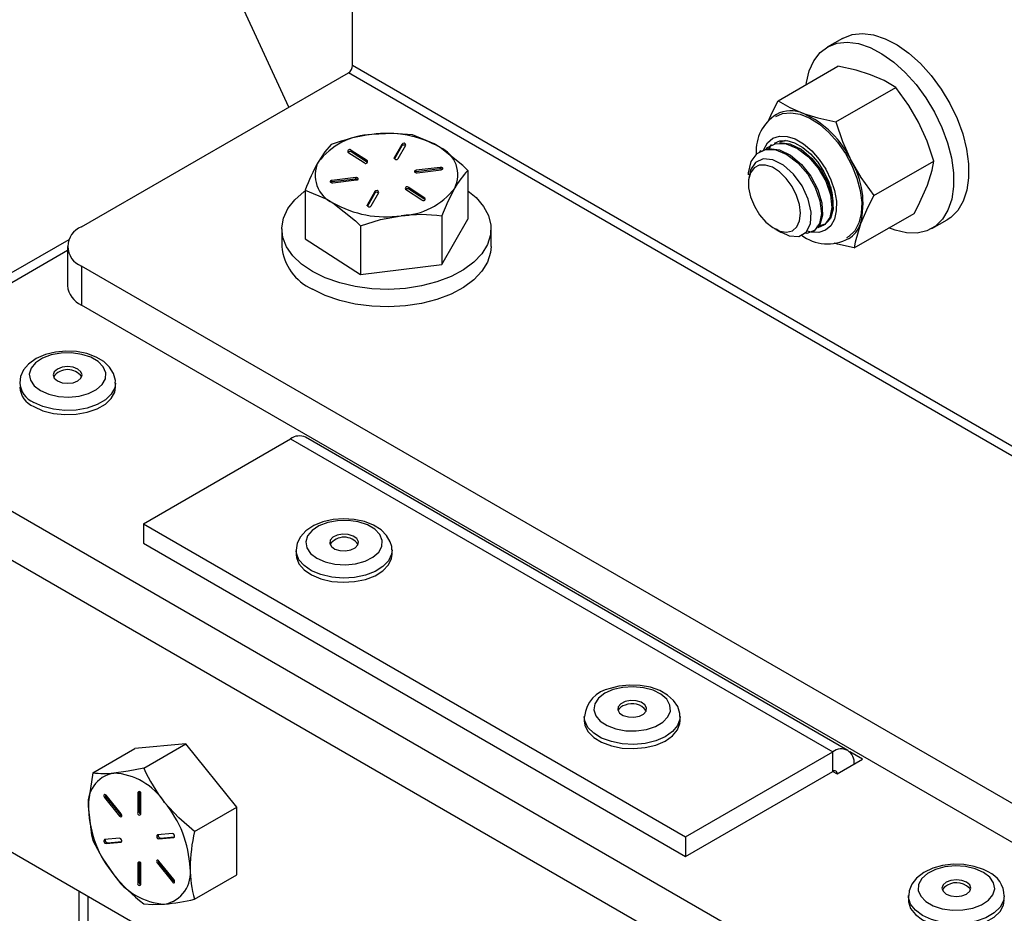
# Model space of a CAD drawing. Units: inches. Extents: x 0.5 to 10.9, y -1.5 to 8.4.
# Drawn here: x 9.4 to 9.5, y 6.7 to 6.8 of the extents above; entities that cross this region are included whole.
import ezdxf

# ---------------------------------------------------------------- set-up
doc = ezdxf.new("R2010")
doc.units = ezdxf.units.IN
doc.header["$MEASUREMENT"] = 0

msp = doc.modelspace()

# ---------------------------------------------------------------- linework, layer by layer
at = {"color": 7, "linetype": 'Continuous', "lineweight": 25}
for p, q in [((9.438160637417674, 6.780500486222894), (9.376409934859842, 6.913876311921817)), ((9.44480551261202, 6.784842746324299), (9.44480551261202, 6.797168596093563)), ((9.495914498826734, 6.787674996511518), (9.49433057963688, 6.786760619426279)), ((9.557942597601858, 6.719530097378485), (9.44480551261202, 6.784842746324299)), ((9.48920831792961, 6.781161863793776), (9.495440589264948, 6.784759677454052)), ((9.416521241364553, 6.768008328784477), (9.444367106407682, 6.784083404506265)), ((9.557504191397522, 6.718770755560451), (9.444367106407682, 6.784083404506265)), ((9.49523189557682, 6.778958179518624), (9.501464166912161, 6.782555993178898)), ((9.449932731892746, 6.776617418485284), (9.449135538909747, 6.775219120470196)), ((9.449932731892746, 6.776454110322907), (9.449163641227281, 6.775105104531505)), ((9.44956298343713, 6.775137906991384), (9.450360176420137, 6.776536205006471)), ((9.449932731892746, 6.776454110322907), (9.449932731892746, 6.776617418485284)), ((9.488493483999369, 6.776555293814758), (9.488357305595274, 6.776476679695424)), ((9.489439493815777, 6.77689992073422), (9.489367218596058, 6.776971411735547)), ((9.489439493815777, 6.77689992073422), (9.489860800762665, 6.77697707074346)), ((9.44432535714689, 6.775809504701488), (9.446024434965402, 6.774711802391207)), ((9.446359990648208, 6.774884894758233), (9.444660912829708, 6.775982597068514)), ((9.444660912829708, 6.775819288906136), (9.444660912829708, 6.775982597068514)), ((9.446359990648208, 6.774721586595855), (9.444660912829708, 6.775819288906136)), ((9.449135538909747, 6.775137906991406), (9.449135538909747, 6.775219120470196)), ((9.487405627412928, 6.775927287574896), (9.487269449008833, 6.775848673455561)), ((9.446359990648208, 6.774721586595855), (9.446359990648208, 6.774884894758233)), ((9.446367194223901, 6.774716694496575), (9.446359990648208, 6.774721586595855)), ((9.453948421264306, 6.774217991789615), (9.451452150462794, 6.773917396084817)), ((9.453948421264306, 6.774054683627237), (9.453948421264306, 6.774217991789615)), ((9.499198872468867, 6.771281015092161), (9.505431143804199, 6.774878828752445)), ((9.445138053729549, 6.77315706577267), (9.442641782928046, 6.772856470067865)), ((9.445138053729556, 6.772993757610292), (9.445138053729549, 6.77315706577267)), ((9.453948421264306, 6.774054683627237), (9.451452150462794, 6.773754087922439)), ((9.451452150462794, 6.773754087922439), (9.451452150462794, 6.773917396084817)), ((9.451544039307363, 6.773663090238978), (9.454040310108878, 6.773963685943778)), ((9.45681882663154, 6.773883975913786), (9.456818826631538, 6.768817236459899)), ((9.445138053729556, 6.772993757610292), (9.442641782928046, 6.772693161905488)), ((9.442641782928046, 6.772693161905488), (9.442641782928046, 6.772856470067865)), ((9.442733671772611, 6.772602164222021), (9.445229942574123, 6.772902759926831)), ((9.45235673589002, 6.771010651310163), (9.4506576580715, 6.772108353620449)), ((9.450657658071504, 6.771945045458073), (9.4506576580715, 6.772108353620449)), ((9.486096197206953, 6.772775919250598), (9.486096197206953, 6.772538054500989)), ((9.494669232784995, 6.772221439900549), (9.49476071356234, 6.771637133066397)), ((9.439863266405375, 6.771842222842198), (9.439863266405373, 6.766775483388312)), ((9.447119109599798, 6.77168224902026), (9.446321916616792, 6.770283951005171)), ((9.447119109599798, 6.771518940857883), (9.446350018934329, 6.770169935066471)), ((9.44674936114417, 6.770202737526367), (9.447546554127172, 6.771601035541452)), ((9.447119109599798, 6.771518940857883), (9.447119109599798, 6.77168224902026)), ((9.450322102388705, 6.771935261253416), (9.452021180207204, 6.77083755894313)), ((9.452356735890017, 6.770847343147785), (9.450657658071504, 6.771945045458073)), ((9.49479537116405, 6.771602865470896), (9.49476071356234, 6.771637133066397)), ((9.49476071356234, 6.771637133066397), (9.49479702293164, 6.771454892735815)), ((9.446321916616792, 6.770202737526357), (9.446321916616792, 6.770283951005171)), ((9.452356735890017, 6.770847343147785), (9.45235673589002, 6.771010651310163)), ((9.452363939465872, 6.770842451048377), (9.452356735890017, 6.770847343147785)), ((9.454111417317806, 6.769135106881916), (9.454111417317813, 6.764068367428031)), ((9.497142271713702, 6.765807534940807), (9.50337454304905, 6.769405348601078)), ((9.445633637204729, 6.768114230346116), (9.445633637204729, 6.763047490892232)), ((9.454111417317813, 6.764068367428031), (9.456818826631538, 6.768817236459899)), ((9.505249692197266, 6.767846112271886), (9.506833611387119, 6.768760489357123)), ((9.437421046518468, 6.767796359924128), (9.437421046518468, 6.765967308505511)), ((9.459261046518469, 6.765967308505511), (9.459261046518469, 6.767796359924128)), ((9.48881539665483, 6.767827752530323), (9.48890271566531, 6.76777732795038)), ((9.488924955922053, 6.767815238101978), (9.48938943025849, 6.767540644666374)), ((9.488974989274068, 6.767735591719718), (9.489525091394581, 6.767417921281173)), ((9.48938943025849, 6.767540644666374), (9.488989895500335, 6.767762014456893)), ((9.492813050169472, 6.767502233675318), (9.492949284101758, 6.767580879850396)), ((9.415207918892458, 6.766671644896776), (9.387044792420912, 6.750413418050841)), ((9.415056775270488, 6.76596730850492), (9.415056775270488, 6.761884604445492)), ((9.439863266405373, 6.766775483388312), (9.445633637204729, 6.763047490892232)), ((9.415056775270486, 6.765529430779511), (9.388604665643827, 6.750258952933299)), ((9.522587258542522, 6.702695679838663), (9.416521241364547, 6.763926288225369)), ((9.416521241364547, 6.763926288225369), (9.416521241364546, 6.75984358416594)), ((9.445633637204729, 6.763047490892232), (9.454111417317813, 6.764068367428031)), ((9.522587258542522, 6.698612975779234), (9.416521241364546, 6.75984358416594)), ((9.420078743531509, 6.751303955316466), (9.420078743531509, 6.751744887354884)), ((9.388604665643827, 6.750258952933299), (9.505984391320798, 6.682497079652016)), ((9.386398492486524, 6.746437748945772), (9.503778218163495, 6.67867587566449)), ((9.42298419734513, 6.737041637353051), (9.438342556632502, 6.745907829447446)), ((9.438342556632502, 6.745907829447446), (9.49491109912743, 6.713251504974539)), ((9.496470972350346, 6.713405970092077), (9.439902429855415, 6.74606229456499)), ((9.42298419734513, 6.737041637353051), (9.422984197345128, 6.735000285323337)), ((9.42298419734513, 6.737041637353051), (9.479552739840058, 6.704385312880145)), ((9.422984197345128, 6.735000285323337), (9.479552739840058, 6.70234396085043)), ((9.438921629136065, 6.734261839390328), (9.438921629136065, 6.733820907351911)), ((9.448899207828116, 6.734322116710947), (9.448886597471642, 6.734665204183999)), ((9.448921629136064, 6.733820907351911), (9.448921629136064, 6.734261839390328)), ((9.4689736673365, 6.716913167014061), (9.4689736673365, 6.716472234975644)), ((9.4789736673365, 6.716472234975644), (9.4789736673365, 6.716913167014062)), ((9.417719697543252, 6.711075139275985), (9.422107384936456, 6.713608097292554)), ((9.427410685795355, 6.71408229230481), (9.422107384936456, 6.713608097292554)), ((9.423022998402157, 6.711549334288237), (9.427410685795355, 6.71408229230481)), ((9.432713986654258, 6.707485036453883), (9.427410685795355, 6.71408229230481)), ((9.479552739840058, 6.704385312880145), (9.49491109912743, 6.713251504974539)), ((9.49491109912743, 6.711210152944824), (9.49491109912743, 6.713251504974539)), ((9.49534950533175, 6.710957066430155), (9.497994084693389, 6.712483749599263)), ((9.497994084693389, 6.712483749599263), (9.496692555566256, 6.713235106371281)), ((9.479552739840058, 6.70234396085043), (9.49491109912743, 6.711210152944824)), ((9.49491109912742, 6.711210152944819), (9.49534950533175, 6.710957066430155)), ((9.419074747701908, 6.708572205875158), (9.41893332634567, 6.708490565063978)), ((9.41893332634567, 6.708490565063978), (9.420494876056692, 6.706548012068832)), ((9.419074747701908, 6.708572205875158), (9.420636297412933, 6.706629652880011)), ((9.420653975082462, 6.706774381445093), (9.419092425371435, 6.708716934440233)), ((9.422531649005165, 6.709093448469631), (9.422390227648933, 6.709011807658446)), ((9.422390227648933, 6.709011807658446), (9.422390227648927, 6.706929628588138)), ((9.422532539821345, 6.709112348744527), (9.422531649005165, 6.709093448469631)), ((9.422531649005165, 6.709093448469631), (9.422531649005172, 6.707011269399315)), ((9.42270842570046, 6.706745936762975), (9.42270842570046, 6.708828115833291)), ((9.428326299261052, 6.704952078437315), (9.432713986654258, 6.707485036453883)), ((9.43271398665426, 6.700413585590685), (9.432713986654258, 6.707485036453883)), ((9.48745314491129, 6.657610505936068), (9.402723565738729, 6.706523850842565)), ((9.420636297412933, 6.706629652880011), (9.420494876056692, 6.706548012068832)), ((9.422531649005172, 6.707011269399315), (9.422390227648927, 6.706929628588138)), ((9.426006227977956, 6.704725681151707), (9.424444678266935, 6.704586055076531)), ((9.424603777292704, 6.704175993875114), (9.426165327003728, 6.704315619950279)), ((9.424745198648942, 6.704257634686293), (9.426241143465216, 6.70439139469527)), ((9.426223548358022, 6.704349230422694), (9.426165327003728, 6.704315619950279)), ((9.479552739840058, 6.704385312880145), (9.479552739840058, 6.70234396085043)), ((9.420494876056695, 6.704232883239341), (9.418933326345668, 6.704093257164175)), ((9.419092425371439, 6.703683195962753), (9.420653975082466, 6.703822822037922)), ((9.419233846727671, 6.703764836773935), (9.419092425371439, 6.703683195962753)), ((9.419233846727671, 6.703764836773935), (9.420729791543945, 6.703898596782914)), ((9.420712196436746, 6.703856432510327), (9.420653975082466, 6.703822822037922)), ((9.424745198648942, 6.704257634686293), (9.424603777292704, 6.704175993875114)), ((9.42253164900517, 6.701744581162658), (9.42239022764893, 6.701662940351472)), ((9.42239022764893, 6.701662940351472), (9.422390227648936, 6.699580761281164)), ((9.422532539820777, 6.701763481431702), (9.42253164900517, 6.701744581162658)), ((9.42253164900517, 6.701744581162658), (9.422531649005172, 6.699662402092347)), ((9.422708425700467, 6.69939706945601), (9.422708425700462, 6.701479248526319)), ((9.42458609962317, 6.701716136480549), (9.424444678266935, 6.701634495669365)), ((9.424444678266935, 6.701634495669365), (9.42600622797795, 6.699691942674228)), ((9.42458609962317, 6.701716136480549), (9.426147649334192, 6.69977358348541)), ((9.426165327003721, 6.699918312050483), (9.424603777292699, 6.701860865045623)), ((9.428326299261055, 6.697880627574115), (9.43271398665426, 6.700413585590685)), ((9.422531649005172, 6.699662402092347), (9.422390227648936, 6.699580761281164)), ((9.426147649334192, 6.69977358348541), (9.42600622797795, 6.699691942674228)), ((9.416257952761095, 6.698710615523942), (9.416257952761095, 6.692210842951504)), ((9.417171779603793, 6.698183074516678), (9.417171779603793, 6.693293338571689)), ((9.502794584680629, 6.698221171543746), (9.502794584680629, 6.697780239505328))]:
    msp.add_line(p, q, dxfattribs=at)
at = {"color": 7, "linetype": 'Continuous', "lineweight": 25, "flags": 128}
for points in [[(9.495914498826734, 6.787674996511518), (9.495976068722186, 6.787709747391006), (9.496931652783033, 6.788075442294355), (9.498002292730582, 6.78818582796229), (9.499160259552575, 6.788038045463995), (9.50037556251657, 6.787635922288549), (9.501616725914172, 6.78698987321497), (9.502851604265334, 6.78611663057491), (9.504048214869416, 6.785038810894054), (9.505175566140322, 6.783784329135983), (9.506204460272302, 6.782385675719282), (9.507108249447796, 6.780879075032765), (9.507863526001895, 6.779303547242831), (9.508450728668576, 6.777699897691654), (9.508854649207215, 6.77610966006025), (9.509064826288034, 6.77457402066796), (9.509075816435036, 6.77313275176841), (9.50888733500919, 6.771823181469033), (9.50850426358042, 6.7706792269527), (9.507936523497513, 6.769730516040489), (9.507198818930394, 6.769001619846694), (9.506833611387119, 6.768760489357123)], [(9.492130022826744, 6.782848528129233), (9.492157866202966, 6.783061815041027), (9.4924445723299, 6.784292568402797), (9.492921524695296, 6.785342305089684), (9.493576370483417, 6.786183837472901), (9.494392149532333, 6.786795370305758), (9.49534773359318, 6.787161065209106), (9.496418373540727, 6.787271450877041), (9.49757634036272, 6.787123668378746), (9.498791643326715, 6.786721545203299), (9.500032806724317, 6.786075496129721), (9.501267685075481, 6.785202253489661), (9.502464295679562, 6.784124433808806), (9.503591646950467, 6.782869952050735), (9.50462054108245, 6.781471298634033), (9.505524330257943, 6.779964697947516), (9.50627960681204, 6.778389170157583), (9.506866809478721, 6.776785520606405), (9.507270730017362, 6.775195282975003), (9.507480907098179, 6.773659643582713), (9.507491897245183, 6.772218374683162), (9.507303415819337, 6.770908804383786), (9.506920344390567, 6.769764849867451), (9.50635260430766, 6.768816138955241), (9.505614899740541, 6.768087242761446), (9.504726336850002, 6.767597039314613), (9.503709928948169, 6.767358224626525), (9.502592000465803, 6.767376983872158), (9.501401505163376, 6.767652831196905), (9.500761448087557, 6.767896840989313)], [(9.498834947848618, 6.783878688138012), (9.497345979345965, 6.784340733015958), (9.495440589264948, 6.784759677454052)], [(9.501464166912161, 6.782555993178898), (9.500257305347894, 6.783260584340293), (9.498834947848618, 6.783878688138012)], [(9.503830225118254, 6.778938263787195), (9.502819695246552, 6.780673635218046), (9.501464166912161, 6.782555993178898)], [(9.48815220092165, 6.779008005085515), (9.488561682912978, 6.779935733831615), (9.48920831792961, 6.781161863793776)], [(9.48920831792961, 6.781161863793776), (9.490415179493896, 6.780457272632431), (9.49183753699314, 6.779839168834696)], [(9.488972646107445, 6.779505008518219), (9.489662742111777, 6.779817974973515), (9.490532360031978, 6.779919371680238), (9.491487212089613, 6.77976405906533), (9.4924906038556, 6.779358005705479), (9.493503975547076, 6.778716816003588), (9.494488383858247, 6.777865130520317), (9.495405998529776, 6.776835679051158), (9.49622155614444, 6.775668022838746), (9.496903715280476, 6.774407034256498), (9.497426260944847, 6.773101172388456), (9.497769112000718, 6.771800620773874), (9.497919092874284, 6.770555358881944), (9.497870439884686, 6.769413241428822), (9.497625022739028, 6.768418159347721), (9.497192272680588, 6.767608353084975), (9.496588820051418, 6.767014943041112), (9.49632943188935, 6.766856500157984)], [(9.49183753699314, 6.779839168834696), (9.493326505495817, 6.779377123956737), (9.49523189557682, 6.778958179518624)], [(9.49523189557682, 6.778958179518624), (9.495931469947267, 6.776903483637425), (9.496832814262772, 6.774898744483897)], [(9.505431143804199, 6.774878828752445), (9.504731569433746, 6.776933524633664), (9.503830225118254, 6.778938263787195)], [(9.451048455832185, 6.777611968409868), (9.448971703801202, 6.777758739388933), (9.446809565775643, 6.777648508769803)], [(9.453933641231862, 6.776294950789658), (9.453310557696812, 6.776670121178269), (9.451048455832185, 6.777611968409868)], [(9.487695955989068, 6.776037195042331), (9.487716163789237, 6.77609264394337), (9.488100095094577, 6.776777905189643), (9.48864915858139, 6.777246445188998), (9.48933582191376, 6.777474769389412), (9.490125652924945, 6.777451428662078), (9.490979046189997, 6.777177593408529), (9.491853209007147, 6.776666994871811), (9.492704307202555, 6.775945236594631), (9.49348966315883, 6.775048510550807), (9.494169895848959, 6.774021782328576), (9.49471089556546, 6.772916536368248), (9.495085534323525, 6.771788194317376), (9.495275026171473, 6.770693335957938), (9.495269869196797, 6.769686862059808), (9.49507032199174, 6.768819241426903), (9.4946863906864, 6.768133980180629), (9.494137327199587, 6.767665440181275), (9.493450663867216, 6.767437115980862), (9.492660832856032, 6.767460456708196), (9.49222633518563, 6.767570869239945)], [(9.442570675719104, 6.776591091874075), (9.441907457551606, 6.775824638414146), (9.441216971062241, 6.774763635985967)], [(9.45681882663154, 6.773883975913786), (9.456290384985037, 6.774398890564409), (9.453933641231862, 6.776294950789658)], [(9.487417727402143, 6.775902584189663), (9.48822685410904, 6.776183816848879), (9.489339127241397, 6.776051871343058), (9.490503835194936, 6.775483751275156), (9.49163914268554, 6.774527998720446), (9.492608747566027, 6.773303466736988), (9.493346154502591, 6.771909135055275), (9.493763665652555, 6.770517879043811), (9.493837386672014, 6.769241303896156), (9.493561091780508, 6.768237968119762), (9.49296417947368, 6.767589597501649), (9.49294721609684, 6.76758532204129)], [(9.487935847232416, 6.776082669974025), (9.488083432615346, 6.776284830549896), (9.488963798261993, 6.776702156372334), (9.490045170811714, 6.776667897272194), (9.491207328680604, 6.776188380262921), (9.49235920898006, 6.775308198674288), (9.49337114897663, 6.774131518758053), (9.494165976432193, 6.772760780703451), (9.494654468152756, 6.771358225165313), (9.494803744172453, 6.770043883234013), (9.494599767746584, 6.768974520919919), (9.494066689492364, 6.768241827480311), (9.493287602447811, 6.767940901958352)], [(9.488281295189504, 6.776190157869838), (9.488377664647446, 6.776328044882145), (9.488403055859756, 6.776360570655626)], [(9.488814973468054, 6.776737948366804), (9.488818164240485, 6.776740028049681), (9.489367218596058, 6.776971411735547)], [(9.489353652211715, 6.776807203577665), (9.490426983827838, 6.776679877582922), (9.491591691781377, 6.776111757515021), (9.492726999271982, 6.775156004960309), (9.493696604152468, 6.773931472976851), (9.49443401108903, 6.772537141295139), (9.494851522238996, 6.771145885283675), (9.494925243258455, 6.769869310136021), (9.49464894836695, 6.768865974359626), (9.494424628659479, 6.768622316613381)], [(9.489367218596058, 6.776971411735547), (9.49010802098528, 6.777001283981458), (9.490921389092858, 6.776774518867712), (9.491761398833013, 6.776303919921319), (9.492580621890086, 6.775616057923918), (9.493332803598337, 6.774749770682244), (9.493975474555574, 6.773753970182422), (9.49447234851467, 6.772684880939699), (9.49479537116405, 6.771602865470896)], [(9.486096335478967, 6.773443876466184), (9.486108321340662, 6.773655615544891), (9.486384536827437, 6.774819830602417), (9.486995576028905, 6.775656824310031), (9.487875941675552, 6.776074150132469), (9.488957314225273, 6.776039891032331), (9.490119472094163, 6.775560374023057), (9.49127135239362, 6.774680192434426), (9.492283292390189, 6.773503512518189), (9.493078119845752, 6.772132774463588), (9.493566611566315, 6.770730218925449), (9.493715887586012, 6.76941587699415), (9.493511911160141, 6.768346514680055), (9.492978832905923, 6.767613821240447), (9.492183352482023, 6.767306563709413), (9.491922185744437, 6.767345649742202)], [(9.454040310108878, 6.773963685943778), (9.454121102340192, 6.773983514853955), (9.454182600064865, 6.774019682872179), (9.454215440811796, 6.774066683745538), (9.454214624874963, 6.774117362017126), (9.454180276473355, 6.774164002379496), (9.45411762483975, 6.774199504260271), (9.454036208117422, 6.774218462819928), (9.453948421264306, 6.774217991789615)], [(9.48954427284664, 6.767454539413715), (9.49034101962598, 6.767062237105224), (9.491345439636543, 6.767012096841246), (9.49211892874015, 6.767459433252943), (9.49256520805081, 6.76833454101764), (9.492641555326966, 6.769538388126045), (9.492343206018887, 6.77090216188009), (9.491702544919399, 6.77228713416432), (9.490806770122502, 6.773512488570857), (9.489748098279472, 6.774452066564471), (9.488657594498529, 6.774996012068182), (9.487649765617983, 6.775089715820422), (9.486836732511861, 6.774732008622129), (9.486303349984762, 6.7739715371445), (9.486097784783665, 6.772899270101686), (9.486110971775334, 6.772777096800759)], [(9.491535373776072, 6.769425859759053), (9.491428036723347, 6.770334068987781), (9.491126964891244, 6.771289296864778), (9.490654487400235, 6.772220698508283), (9.490045645744392, 6.773059196119276), (9.489345594924057, 6.773742602165822), (9.488606254506061, 6.774220231547823), (9.487882457986947, 6.774456660679025), (9.487227886043389, 6.774434354692359), (9.486691085281974, 6.774154967920811), (9.486311867759474, 6.773639221203118), (9.48611835830473, 6.772925365113949), (9.486124908628753, 6.772066343093758), (9.486331032923976, 6.771125864876026), (9.486721443894378, 6.770173681427755), (9.487267186544297, 6.769280411839354), (9.487927785637993, 6.768512305829761), (9.488654247562726, 6.767926330307856), (9.489392693960886, 6.767565944397436), (9.49008835764128, 6.767457876272824), (9.49068964441119, 6.767610140852443), (9.491151959581591, 6.768011445368986), (9.491441015351251, 6.768632026902308), (9.491535373776072, 6.769425859759053)], [(9.496832814262772, 6.774898744483897), (9.497843344134482, 6.773163373053051), (9.499198872468867, 6.771281015092161)], [(9.504785413186692, 6.772362941498272), (9.505259370924454, 6.773926830866839), (9.505431143804199, 6.774878828752445)], [(9.445229942574123, 6.772902759926831), (9.445310734805437, 6.77292258883701), (9.445372232530111, 6.772958756855235), (9.445405073277042, 6.773005757728593), (9.445404257340211, 6.773056436000184), (9.445369908938602, 6.773103076362553), (9.445307257304995, 6.77313857824333), (9.445225840582665, 6.773157536802989), (9.445138053729549, 6.77315706577267)], [(9.451452150462794, 6.773917396084817), (9.451371358231482, 6.77389756717464), (9.45130986050681, 6.773861399156417), (9.451277019759884, 6.773814398283061), (9.451277835696713, 6.773763720011474), (9.451312184098319, 6.773717079649106), (9.45137483573192, 6.773681577768331), (9.451456252454246, 6.773662619208672), (9.451544039307363, 6.773663090238978)], [(9.451452150462794, 6.773754087922439), (9.451371358231482, 6.773734259012262), (9.451323113461044, 6.773708589078795)], [(9.442641782928046, 6.772856470067865), (9.442560990696732, 6.772836641157687), (9.442499492972058, 6.772800473139463), (9.442466652225127, 6.772753472266105), (9.442467468161958, 6.772702793994515), (9.442501816563562, 6.772656153632147), (9.442564468197167, 6.772620651751369), (9.442645884919495, 6.772601693191709), (9.442733671772611, 6.772602164222021)], [(9.442641782928046, 6.772693161905488), (9.442560990696732, 6.77267333299531), (9.442512745927996, 6.772647663063045)], [(9.454111417317806, 6.769135106881916), (9.454774635485306, 6.77069525856514), (9.455465121974683, 6.772056520025676)], [(9.50337454304905, 6.769405348601078), (9.503795157283138, 6.770187779966474), (9.504785413186692, 6.772362941498272)], [(9.440619440467804, 6.763338771633639), (9.439480800521345, 6.764111543678503), (9.438571636292137, 6.764979750528584), (9.437915494656156, 6.765920906082513), (9.43752936933712, 6.766910634905809), (9.437423260777967, 6.76792330354183), (9.437599917134644, 6.768932684404833), (9.43805476310031, 6.769912635060669), (9.438776018403367, 6.770837775302096), (9.439745002910328, 6.771684144482816), (9.439863266405375, 6.771769745501688)], [(9.439863266405375, 6.771842222842198), (9.442125368276038, 6.770900375607223), (9.442748451805063, 6.770525205221988)], [(9.456818826631542, 6.771769745501715), (9.457686178012091, 6.771057648097334), (9.458471377103391, 6.770150023749238), (9.458994205953763, 6.769181440744395), (9.459241123570603, 6.768176984873856), (9.459205734917342, 6.767162671017052), (9.458888956541509, 6.766164769370079), (9.458298992836642, 6.76520912506142), (9.457451123552802, 6.764320488776695), (9.456367308059077, 6.763521875728896), (9.45507561660745, 6.762833969576471), (9.453609503328028, 6.762274586727426), (9.45200693978463, 6.761858214903722), (9.450309431531243, 6.761595637916882), (9.448560943139974, 6.761493656372941), (9.44680675954171, 6.761554911540316), (9.445092313170221, 6.761777816942351), (9.443462007285973, 6.762156599446218), (9.441958065955005, 6.762681448784035), (9.440619440467804, 6.763338771633639)], [(9.49479537116405, 6.771602865470896), (9.494920143011166, 6.770705054838065), (9.494896235203365, 6.769881054461263), (9.49472465559584, 6.769165600819407), (9.494412637281672, 6.768588854505918), (9.493973333674246, 6.768175128781715), (9.493425264013274, 6.767941864627772), (9.493333497807932, 6.767922870928003)], [(9.499198872468867, 6.771281015092161), (9.498552237452214, 6.770054885129983), (9.497788002331209, 6.768323422194972)], [(9.442748451805063, 6.770525205221988), (9.445105195556902, 6.768629144997986), (9.445633637204729, 6.768114230346116)], [(9.445633637204729, 6.768114230346116), (9.44771038923572, 6.768761157590339), (9.449872527261274, 6.769171647241844)], [(9.493927933061872, 6.768261224584113), (9.493745656460986, 6.768170605619763), (9.493241051433545, 6.768042719020725)], [(9.493876029131274, 6.76823126108275), (9.49381461548252, 6.768197542039988), (9.493408793052476, 6.768049065852368)], [(9.497788002331209, 6.768323422194972), (9.497239489976959, 6.766403273786063), (9.497142271713702, 6.765807534940807)], [(9.459261046518469, 6.765967308505511), (9.459205734917337, 6.765333619598438), (9.458888956541502, 6.764335717951465), (9.458298992836635, 6.763380073642809), (9.457451123552795, 6.762491437358082), (9.456367308059068, 6.761692824310285), (9.455075616607443, 6.76100491815786), (9.45360950332802, 6.760445535308815), (9.452006939784622, 6.76002916348511), (9.450309431531236, 6.759766586498269), (9.448560943139965, 6.759664604954327), (9.446806759541703, 6.759725860121704), (9.445092313170216, 6.759948765523738), (9.443462007285966, 6.760327548027606), (9.441958065954998, 6.760852397365421), (9.440619440467799, 6.761509720215026)], [(9.497142271713702, 6.765807534940807), (9.495377546504233, 6.766190078274779), (9.495036346747218, 6.766294438955328)], [(9.420046456820518, 6.751700129793535), (9.420064900266905, 6.751998807411331), (9.419864503042252, 6.752730635219246), (9.419457542942563, 6.753378910169563), (9.418853524107782, 6.753949582108136), (9.41805173675484, 6.754430141726971), (9.417084297627762, 6.754788217575007), (9.416016893871163, 6.754997993695559), (9.414906493717423, 6.755052166605472), (9.413803359374299, 6.754949577370489), (9.412756309529051, 6.754691281792462), (9.411810219314443, 6.754277740556414), (9.411010216731793, 6.753705150190858), (9.410483762991705, 6.753083265716964), (9.410172343854276, 6.752401668767849), (9.41008867830237, 6.751754963481665)], [(9.41225031640676, 6.750928611943124), (9.413118302662795, 6.750548632652927), (9.414131685849643, 6.750317933198065), (9.415215307972252, 6.750253623501724), (9.416288801735034, 6.750360473119887), (9.417272551016506, 6.750630557505177), (9.418093595632818, 6.751043845734293), (9.418691042460807, 6.751569686109947), (9.419020581602378, 6.752169079457038), (9.41905777264694, 6.752797571513053), (9.41879985730486, 6.753408549897359), (9.418265963977172, 6.753956701138232), (9.417495689089593, 6.754401371365758), (9.41654616040676, 6.754709581423398), (9.415487800127277, 6.75485847278114), (9.414399101991393, 6.754837002848113), (9.413360809759387, 6.754646763951032), (9.412449928816235, 6.75430186523861), (9.411734015034488, 6.753827886270539), (9.411266164464251, 6.753259979898572), (9.411081075442043, 6.752640265140318), (9.411192475173916, 6.752014703404391), (9.411592101651376, 6.751429689742991), (9.41225031640676, 6.750928611943124)], [(9.414011012291917, 6.751945040042343), (9.414500891548636, 6.751756078271404), (9.415078743531508, 6.75168972372152), (9.41565659551438, 6.751756078271404), (9.4161464747711, 6.751945040042343), (9.416473801625601, 6.752227841317652), (9.41658874353151, 6.752561428166769), (9.416473801625601, 6.752895015015885), (9.4161464747711, 6.753177816291196), (9.41565659551438, 6.753366778062134), (9.415078743531508, 6.753433132612018), (9.414500891548636, 6.753366778062134), (9.414011012291917, 6.753177816291196), (9.413683685437416, 6.752895015015885), (9.413568743531508, 6.75256142816677), (9.413683685437416, 6.752227841317652), (9.414011012291917, 6.751945040042343)], [(9.420078442651791, 6.75171322215573), (9.419996843066228, 6.751224592263034), (9.419638242761453, 6.75056025600754), (9.41901466093454, 6.749964766219993), (9.418162337894636, 6.74947273060233), (9.417130807558756, 6.749112744476172), (9.41598001872056, 6.748905728926675), (9.41477685104438, 6.748863714945106), (9.413591228262215, 6.748989144231357), (9.412492054460603, 6.74927472729123), (9.411543209625558, 6.749703867075334)], [(9.411543209625579, 6.749262935036924), (9.412492054460623, 6.748833795252818), (9.413591228262236, 6.748548212192945), (9.414776851044401, 6.748422782906694), (9.415980018720582, 6.748464796888264), (9.417130807558777, 6.74867181243776), (9.418162337894655, 6.749031798563919), (9.419014660934558, 6.749523834181582), (9.419638242761474, 6.750119323969128), (9.419996843066249, 6.750783660224624), (9.420078743531512, 6.751303955316466)], [(9.448886597471642, 6.734665204183999), (9.448742208590348, 6.735166011898958), (9.448354883435885, 6.735828222322038), (9.447773104146421, 6.736407368185516), (9.446992416038242, 6.736899338135561), (9.446040479424472, 6.737272541023682), (9.444981120225322, 6.737499314972994), (9.443872943712366, 6.737570840765481), (9.442766624888023, 6.737485604639653), (9.441711043606919, 6.737244488249057), (9.440751646682582, 6.736848252718669), (9.439932902102337, 6.736293559001334), (9.439380190807219, 6.735680911853867), (9.439042042942416, 6.73500545625187), (9.438921810793467, 6.734290953117866), (9.438932585999023, 6.734220046785938)], [(9.447901484772952, 6.735309835220473), (9.447645729882352, 6.735921116191714), (9.447113775476028, 6.736469895289875), (9.446345074178765, 6.736915472079742), (9.44539663704921, 6.737224800169189), (9.44433880533045, 6.737374938108903), (9.443250033561805, 6.737354750854731), (9.442211070964557, 6.737165735602964), (9.441298972641608, 6.736821910750141), (9.440581384752997, 6.736348776212699), (9.440111527509679, 6.735781422214834), (9.439924248073932, 6.735161926807097), (9.440033436104764, 6.734536235129874), (9.440430993625426, 6.73395075187252), (9.44108743561332, 6.733448899649822), (9.441954076769221, 6.733067898545317), (9.442966642283219, 6.732836005667964), (9.444050034803317, 6.732770419451635), (9.445123904062493, 6.732876004125957), (9.44610860609042, 6.733144928958656), (9.44693111004239, 6.733557249025139), (9.447530414563003, 6.734082384432313), (9.44786207197759, 6.734681388289364), (9.447901484772952, 6.735309835220473)], [(9.44542402463899, 6.735165754471607), (9.445251741277373, 6.735491010376834), (9.444876960399736, 6.73575344707848), (9.444356738997305, 6.73591311096771), (9.443770276062782, 6.735945694664745), (9.443206855261648, 6.735846237597086), (9.442752252303451, 6.735629881201701), (9.442475676367593, 6.735329563778516), (9.44241923363314, 6.734991005932821), (9.442591516994758, 6.734665750027593), (9.442966297872395, 6.734403313325948), (9.443486519274826, 6.734243649436719), (9.444072982209347, 6.734211065739683), (9.444636403010483, 6.734310522807342), (9.44509100596868, 6.734526879202726), (9.445367581904538, 6.734827196625913), (9.44542402463899, 6.735165754471607)], [(9.448921060987749, 6.734305351569977), (9.448871827087649, 6.733855459904135), (9.448559517981412, 6.73318337894374), (9.447977671633524, 6.732573974184454), (9.447160102838799, 6.732062662015792), (9.446154325723843, 6.731679158042454), (9.445018792398729, 6.731445750121389), (9.443819495932814, 6.731376003072565), (9.442626135077434, 6.731473970340942), (9.441508063627813, 6.731733958424976), (9.440530259832578, 6.732140857762241), (9.439749550094135, 6.732671020842277), (9.439211306424719, 6.733293636513933), (9.438946809589961, 6.733972520617491), (9.438921899544528, 6.734231820365587)], [(9.438921629136047, 6.733820907351911), (9.438946809589938, 6.733531588579077), (9.439211306424696, 6.73285270447552), (9.439749550094112, 6.732230088803862), (9.440530259832554, 6.731699925723827), (9.44150806362779, 6.73129302638656), (9.442626135077411, 6.731033038302527), (9.443819495932791, 6.730935071034151), (9.445018792398706, 6.731004818082975), (9.446154325723821, 6.73123822600404), (9.447160102838776, 6.731621729977379), (9.447977671633502, 6.73213304214604), (9.448559517981389, 6.732742446905324), (9.448871827087626, 6.733414527865721), (9.448921629136047, 6.733820907351911)], [(9.471995764870991, 6.719736802117052), (9.4711310906182, 6.71935431459366), (9.47047723727668, 6.718851337418386), (9.470082698157597, 6.718265174107357), (9.469976734422513, 6.71763929771183), (9.470167204916907, 6.717020126620866), (9.470639983315555, 6.716453581921768), (9.47136000580745, 6.715981681643094), (9.472273871618246, 6.715639424469716), (9.473313803501417, 6.715452194050457), (9.47440267446656, 6.715433876408995), (9.475459727935444, 6.715585830080999), (9.476406567087981, 6.715896785357758), (9.477172969195724, 6.716343680108919), (9.477702093720403, 6.716893370195197), (9.477954697916601, 6.717505087617559), (9.47791204728668, 6.718133464093206), (9.47757730503274, 6.718731895813574), (9.476975297456416, 6.719255999835605), (9.476150672705643, 6.719666905761599), (9.475164589425777, 6.719934138578799), (9.474090180902657, 6.720037878851658), (9.473007131101348, 6.71997043263872), (9.471995764870991, 6.719736802117052)], [(9.478941825019614, 6.71694217846656), (9.478949962523053, 6.717245223536588), (9.478726676844309, 6.717969290876732), (9.478299600203432, 6.718609367669993), (9.477675023038158, 6.719171841049879), (9.476853986709074, 6.719641423011264), (9.47587286700798, 6.719985164128226), (9.474798594508018, 6.720179081517077), (9.473686679208756, 6.720217119418327), (9.472587024705861, 6.720098413556427), (9.471683746541112, 6.719870337387289)], [(9.473227009155773, 6.718487385920839), (9.472781581093395, 6.718264760547219), (9.472517637355244, 6.717960678247048), (9.472475360982793, 6.717621432794018), (9.472661188170514, 6.717298671233083), (9.473046828413604, 6.717041531086055), (9.473573571480888, 6.716889159609338), (9.474161225515312, 6.716864753979011), (9.47472032551723, 6.716972029731053), (9.475165753579606, 6.717194655104676), (9.47542969731776, 6.717498737404846), (9.475471973690208, 6.717837982857876), (9.475286146502487, 6.718160744418811), (9.474900506259399, 6.718417884565838), (9.474373763192114, 6.718570256042555), (9.47378610915769, 6.718594661672882), (9.473227009155773, 6.718487385920839)], [(9.47897354802166, 6.716933107557552), (9.47895479107248, 6.716662590677835), (9.478706171796526, 6.715981709840485), (9.478182516563308, 6.715354961908353), (9.477414258311574, 6.714818771193122), (9.47644604541841, 6.714404299150186), (9.475334146897854, 6.714135633388132), (9.474143182250335, 6.714028387784497), (9.472942366012187, 6.714088795063936), (9.471801485258384, 6.714313344574944), (9.4707868438314, 6.714688986316142), (9.4699574090029, 6.715193889354937), (9.469361384510247, 6.715798710561962), (9.46903340913049, 6.716468299927096), (9.468973723422215, 6.716926838545078)], [(9.468973667336526, 6.716472234975644), (9.469033409130494, 6.716027367888666), (9.46936138451025, 6.715357778523531), (9.469957409002905, 6.714752957316507), (9.470786843831403, 6.714248054277713), (9.47180148525839, 6.713872412536514), (9.472942366012193, 6.713647863025506), (9.47414318225034, 6.713587455746066), (9.47533414689786, 6.713694701349703), (9.476446045418413, 6.713963367111755), (9.477414258311578, 6.714377839154692), (9.478182516563313, 6.714914029869925), (9.47870617179653, 6.715540777802055), (9.478954791072486, 6.716221658639406), (9.478973667336525, 6.716472234975644)], [(9.423022998402157, 6.711549334288237), (9.421380217124959, 6.711234781210673), (9.41989767624525, 6.711038791914293)], [(9.417719697543252, 6.711075139275985), (9.417269734165723, 6.708043229419705), (9.417246025815798, 6.707265968976561)], [(9.419092425371435, 6.708716934440233), (9.419033642448575, 6.708773911373066), (9.418971698000636, 6.708804982741628), (9.418916022508284, 6.708805418211718), (9.418875092060535, 6.708775151486961), (9.418855137947022, 6.708718790401834), (9.418859198000641, 6.708644915420632), (9.418886654115033, 6.708564773339565), (9.41893332634567, 6.708490565063978)], [(9.428326299261052, 6.704952078437315), (9.426683517983859, 6.706369777169324), (9.425200977104149, 6.707977261494953)], [(9.417246025815798, 6.707265968976561), (9.41756944087426, 6.704564539635212), (9.417719697543252, 6.704003688412778)], [(9.420494876056692, 6.706548012068832), (9.420553658979559, 6.706491035135993), (9.420615603427507, 6.706459963767428), (9.420671278919862, 6.706459528297339), (9.420712209367615, 6.706489795022098), (9.42073216348113, 6.706546156107231), (9.42072810342751, 6.70662003108844), (9.420700647313115, 6.706700173169516), (9.420653975082462, 6.706774381445093)], [(9.420636297412933, 6.706629652880011), (9.420695080335797, 6.706572675947174), (9.42073263377502, 6.706550450571795)], [(9.417719697543252, 6.704003688412778), (9.418675153229685, 6.702189205063026), (9.419897676245247, 6.700431615619494)], [(9.424603777292699, 6.701860865045623), (9.424544994369834, 6.701917841978461), (9.424483049921887, 6.701948913347026), (9.424427374429534, 6.701949348817116), (9.424386443981783, 6.701919082092356), (9.424366489868268, 6.701862721007223), (9.424370549921887, 6.701788846026015), (9.424398006036284, 6.701708703944942), (9.424444678266935, 6.701634495669365)], [(9.511122971171709, 6.700720036629765), (9.510637713754242, 6.700966093819516), (9.509647431288892, 6.70130508381343), (9.508570364262972, 6.701492117968158), (9.507457956753006, 6.701523167663434), (9.50635996374663, 6.701397486490396), (9.505325110520703, 6.70111632327722), (9.50439758096058, 6.700679651792063), (9.503623696645628, 6.700083174045163), (9.50313281247505, 6.699449632162088), (9.502857399471226, 6.698760308187169), (9.502826871391617, 6.698265929105094)], [(9.510623011805375, 6.700670528579277), (9.50975502554934, 6.701050507869475), (9.508741642362494, 6.701281207324337), (9.507658020239884, 6.701345517020677), (9.506584526477104, 6.701238667402515), (9.50560077719563, 6.700968583017223), (9.504779732579319, 6.700555294788108), (9.504182285751329, 6.700029454412454), (9.503852746609759, 6.699430061065364), (9.503815555565195, 6.698801569009347), (9.504073470907276, 6.698190590625041), (9.504607364234964, 6.69764243938417), (9.505377639122543, 6.697197769156642), (9.506327167805376, 6.696889559099003), (9.50738552808486, 6.696740667741262), (9.508474226220743, 6.696762137674288), (9.509512518452748, 6.696952376571367), (9.5104233993959, 6.697297275283791), (9.511139313177647, 6.697771254251862), (9.511607163747886, 6.69833916062383), (9.511792252770094, 6.698958875382083), (9.51168085303822, 6.699584437118009), (9.51128122656076, 6.70016945077941), (9.510623011805375, 6.700670528579277)], [(9.42600622797795, 6.699691942674228), (9.426065010900814, 6.699634965741388), (9.42612695534876, 6.69960389437282), (9.426182630841115, 6.69960345890273), (9.426223561288866, 6.699633725627487), (9.426243515402382, 6.699690086712618), (9.426239455348762, 6.699763961693825), (9.426211999234367, 6.699844103774898), (9.426165327003721, 6.699918312050483)], [(9.426147649334192, 6.69977358348541), (9.426206432257054, 6.69971660655257), (9.42624398570807, 6.699694381171816)], [(9.508862315920219, 6.699654100480058), (9.5083724366635, 6.699843062250996), (9.507794584680628, 6.699909416800882), (9.507216732697756, 6.699843062250998), (9.506726853441036, 6.699654100480059), (9.506399526586534, 6.699371299204748), (9.506284584680628, 6.699037712355632), (9.506399526586536, 6.698704125506516), (9.506726853441036, 6.698421324231206), (9.507216732697756, 6.698232362460267), (9.507794584680628, 6.698166007910382), (9.5083724366635, 6.698232362460267), (9.508862315920219, 6.698421324231206), (9.50918964277472, 6.698704125506516), (9.509304584680628, 6.699037712355632), (9.50918964277472, 6.699371299204748), (9.508862315920219, 6.699654100480058)], [(9.509269123797262, 6.698849907966187), (9.509189642774711, 6.698995690431278), (9.50886231592021, 6.699278491706588)], [(9.512794570469538, 6.698214289681541), (9.512712684215382, 6.69770087645188), (9.512354083910605, 6.697036540196385), (9.51173050208369, 6.696441050408839), (9.510878179043786, 6.695949014791176), (9.509846648707908, 6.695589028665017), (9.508695859869714, 6.695382013115522), (9.507492692193532, 6.69533999913395), (9.506307069411369, 6.695465428420201), (9.505207895609756, 6.695751011480074), (9.504259050774712, 6.696180151264181), (9.503515678319136, 6.696727907728127), (9.5030209803481, 6.697362447257245), (9.502803706909527, 6.698046892720558), (9.502794885560345, 6.6982528367429)], [(9.423022998402148, 6.697406432561855), (9.423978454088582, 6.697324201021676), (9.425200977104149, 6.697370085200161)], [(9.502794584680624, 6.697780239505328), (9.502803706909505, 6.697605960682134), (9.503020980348081, 6.696921515218821), (9.503515678319117, 6.696286975689704), (9.50425905077469, 6.695739219225757), (9.505207895609734, 6.695310079441652), (9.506307069411347, 6.695024496381778), (9.507492692193512, 6.694899067095528), (9.508695859869693, 6.694941081077097), (9.509846648707887, 6.695148096626594), (9.510878179043768, 6.695508082752752), (9.511730502083669, 6.696000118370415), (9.512354083910585, 6.696595608157962), (9.512712684215362, 6.697259944413458), (9.512794584680623, 6.697780239505328)]]:
    msp.add_lwpolyline(points, dxfattribs=at)
at = {"color": 7, "linetype": 'Continuous', "lineweight": 25}
for centre, radius, start, end in [((9.443853678629175, 6.784886060052699), 0.0009528189806910419, 302.6054783398385, 357.3945215144074), ((9.491259596979605, 6.775979707205931), 0.004351701464659228, 120.9110786461588, 184.4920998419628), ((9.49052672366578, 6.776835684692634), 0.003277064016890493, 66.42205576915843, 117.353114463951), ((9.487631819032776, 6.77059117352722), 0.01015940356365574, 25.08728248125999, 65.54534698638301), ((9.4470807671092, 6.770259440327202), 0.007394043725376608, 92.10198621170665, 142.4708190740044), ((9.449134526456374, 6.75930341470977), 0.01849183382573037, 97.22285937771315, 110.7909577707079), ((9.448403398173953, 6.766612629180792), 0.0111503784696778, 60.26632647962274, 98.21799327357012), ((9.450131272151216, 6.776496905489632), 0.0002322533451948521, 9.741872027283609, 148.7424477257151), ((9.450150075323258, 6.776255365933334), 0.0002945123073378091, 51.83220108785117, 137.5594059737144), ((9.452653235289965, 6.773436397230327), 0.00313221452451939, 333.8614270090978, 65.87139406588557), ((9.444497642589072, 6.775887312480871), 0.0001890405356528245, 30.26785530972232, 204.3049499729231), ((9.444493526050634, 6.775537088489057), 0.0003281088374430369, 59.32576095447759, 122.3096610328601), ((9.449364443178661, 6.775258419987018), 0.0002322533451846159, 189.7418720236939, 328.7424477290473), ((9.460390132169394, 6.764104964489498), 0.02193666758900472, 150.9296069160764, 159.346905391734), ((9.444028857746972, 6.773383758781322), 0.003132214524527813, 153.8614270092993, 245.8713940657053), ((9.446187705206043, 6.774807086978832), 0.0001890405356476569, 210.267855304259, 24.30494998006874), ((9.48942025778925, 6.770464891975423), 0.008637421000510601, 345.6449871487795, 30.88593514082024), ((9.453997389755884, 6.77373333959896), 0.0003250536843000002, 58.06126437992328, 98.66444604232817), ((9.463179519563106, 6.767757121976769), 0.008831577080862095, 136.0727825025486, 150.8681451788693), ((9.44518702222047, 6.772672413569765), 0.0003250536963098736, 58.06126898631224, 98.66444560128171), ((9.449601325927711, 6.77656071568448), 0.007394043725410136, 272.1019862117391, 322.4708190738292), ((9.450494387830872, 6.772013069032807), 0.0001890405356435289, 30.26785531061418, 204.3049499771492), ((9.447317649858261, 6.771561736024626), 0.0002322533451817155, 9.741872024705255, 148.7424477285516), ((9.447336453030308, 6.771320196468361), 0.000294512307301735, 51.83220108537522, 137.559405980877), ((9.450490271292146, 6.771662845038684), 0.0003281088395756843, 59.32576111767135, 122.3096596995933), ((9.448278694862962, 6.780207526830826), 0.01115037846964915, 240.266326479593, 278.2179932736015), ((9.446550820885706, 6.770323250522022), 0.0002322533451906216, 189.7418720308203, 328.7424477240571), ((9.452184450447838, 6.77093284353078), 0.0001890405356536074, 210.267855311622, 24.30494997316764), ((9.451845774693371, 6.752193622480732), 0.01709230909553248, 82.38283502326398, 96.62937972059994), ((9.417295876498532, 6.765967308504922), 0.002183076584169896, 110.783420799476, 249.2165792003775), ((9.495045724934117, 6.76924335894354), 0.002892467621939293, 301.3763669198266, 341.4552247449652), ((9.494372629059905, 6.770836488656308), 0.004596508203876987, 233.0298296655242, 298.2638900115716), ((9.442817733322974, 6.766463276653888), 0.005419429201504029, 185.2508663785185, 246.0692745779867), ((9.417559060582933, 6.762134136329983), 0.00251469639246106, 185.6947992510505, 245.6253417062812), ((9.415078743531522, 6.751296232323829), 0.001826208627880561, 36.15422464779943, 143.8457753530364), ((9.41249419749281, 6.751931481925527), 0.002422115984933684, 184.2550607754438, 246.881948748581), ((9.412495919408407, 6.75149241976137), 0.002424511923426005, 184.4582670003157, 246.8618739576824), ((9.439256467203636, 6.744632119700591), 0.001569288976018622, 65.6928809539611, 125.6175774750984), ((9.443921629136055, 6.733816718288105), 0.00182412598162134, 36.06459928901781, 143.9354007104797), ((9.47225959934407, 6.716655980569296), 0.003265531534690279, 100.1568071873474, 175.2044328001645), ((9.473423136144914, 6.717111484561154), 0.001019338537434781, 101.0932369510703, 155.0230818088968), ((9.473970314383472, 6.716395240379896), 0.001870561716597997, 37.80707828962316, 113.4138710518791), ((9.495772320258359, 6.712195667150229), 0.001362532695977709, 350.7859630095776, 129.2032852356388), ((9.43824376091354, 6.718379779902425), 0.0166831231703272, 204.1685608795278, 218.5747725861196), ((9.420501384985457, 6.70779624748486), 0.003298266001984255, 100.5467778283203, 189.2518791789055), ((9.41896496424907, 6.720421297270381), 0.009428751689637374, 262.4107035670881, 275.6771040724155), ((9.419488159897076, 6.704205355759903), 0.006845695970136103, 33.43491464488638, 86.57046188774943), ((9.49508223922396, 6.7110003390182), 0.0002707597024064049, 350.7859630094254, 129.203285235635), ((9.419327398191895, 6.708786733112339), 0.0003314426128050293, 178.3741947821093, 220.3348112602285), ((9.422549333609517, 6.708919973758631), 0.0001837067550438504, 329.9983621520228, 150.0070143809523), ((9.416353130875756, 6.700612817409874), 0.01151170793425378, 2.639287361251743, 39.77207237902673), ((9.428745522473639, 6.70779605970458), 0.01151170793425647, 182.6392873612208, 219.772072379057), ((9.422549319739872, 6.706837770662793), 0.0001837067550482594, 149.9983621510997, 330.0070143807872), ((9.422859664754165, 6.707017712155786), 0.000328079015937197, 181.1252365031222, 242.3739530068233), ((9.424606724524224, 6.704413032262996), 0.0002370567094700289, 133.1237136679749, 269.2876460732143), ((9.424794236145313, 6.704541780292796), 0.0002883459757757753, 169.9858562581099, 260.2084141874271), ((9.426003280746427, 6.704488642763813), 0.0002370567094791465, 313.1237136701691, 89.28764607110156), ((9.44534746362967, 6.700901454612519), 0.01749650221711514, 166.6139829946178, 179.2092872663934), ((9.419095372602959, 6.703920234350639), 0.0002370567094725397, 133.1237136679947, 269.2876460732249), ((9.419282884223916, 6.704048982380339), 0.0002883459756557017, 169.9858562348999, 260.2084142087614), ((9.420491928825172, 6.703995844851454), 0.0002370567094723752, 313.1237136692091, 89.28764607236809), ((9.422549333609515, 6.701571106451659), 0.0001837067550453911, 329.9983621528169, 150.0070143814321), ((9.42483875011527, 6.701930663718883), 0.0003314426151635348, 178.3741956997642, 220.3348111757418), ((9.425610493452309, 6.704203521354536), 0.006845695970122125, 213.4349146448805, 266.5704618878619), ((9.434214218273933, 6.712095081856696), 0.01846618044765851, 219.1691736585252, 232.6963774311565), ((9.424597268363916, 6.700612629629604), 0.003298266002001074, 280.5467778287422, 9.251879178779031), ((9.439327639350257, 6.701143511696879), 0.01147501183253689, 180.0030136249751, 196.5198140431565), ((9.510009689096785, 6.698177968987957), 0.00277515853130463, 0.6839427828363294, 66.34929602485086), ((9.42254931973989, 6.699488903355839), 0.0001837067550448829, 149.9983621575226, 330.0070143762466), ((9.422859664756812, 6.699668844850016), 0.0003280790186069584, 181.1252367030953, 242.373951500406), ((9.507815299961562, 6.697734770849187), 0.001865292605262554, 55.85324058975837, 143.2850055644048), ((9.422721674811303, 6.722368528210263), 0.02512108860675841, 275.6639737637142, 282.8914328360457)]:
    msp.add_arc(centre, radius, start, end, dxfattribs=at)
msp.add_ellipse((9.491753421338956, 6.773237684559509), major_axis=(-0.001969313996164956, 0.003701380357700401), ratio=0.5944886674887133, start_param=6.208653310684949, end_param=6.248852136027641, dxfattribs=at)

doc.saveas('drawing.dxf')
